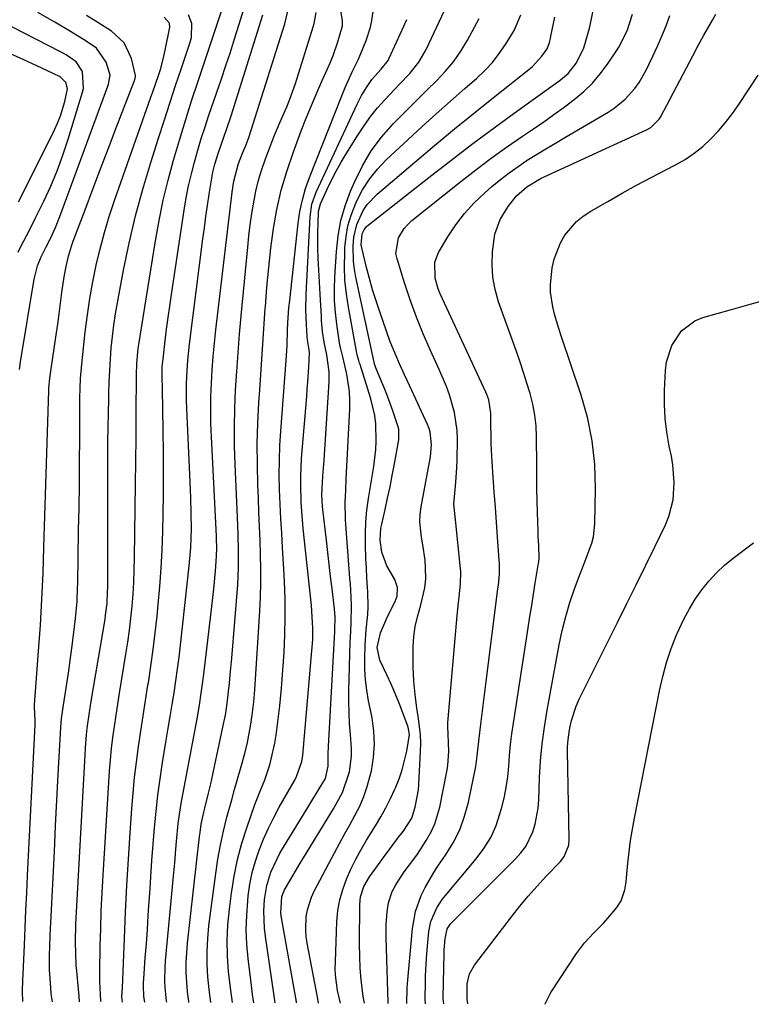
# Model space of a CAD drawing. Units: inches. Extents: x 1820370 to 1825614, y 420992 to 426293.
# Drawn here: x 1820469 to 1820664, y 421019 to 421281 of the extents above; entities that cross this region are included whole.
import ezdxf

# ---------------------------------------------------------------- set-up
doc = ezdxf.new("R2010")
doc.units = ezdxf.units.IN
doc.header["$MEASUREMENT"] = 0
doc.layers.add('7', color=7, linetype='Continuous')
doc.layers.add('8', color=7, linetype='Continuous')

msp = doc.modelspace()

# ---------------------------------------------------------------- linework, layer by layer
at = {"layer": '7', "color": 18}
for points in [[(1820519.7, 421019.34, 1992), (1820519.68, 421019.43, 1992), (1820519.24, 421022.8, 1992), (1820518.89, 421026.18, 1992), (1820518.71, 421029.57, 1992), (1820518.68, 421032.96, 1992), (1820518.86, 421036.35, 1992), (1820519.19, 421039.73, 1992), (1820520.99, 421053.72, 1992), (1820521.55, 421057.5, 1992), (1820522.22, 421061.26, 1992), (1820523.05, 421064.99, 1992), (1820523.98, 421068.7, 1992), (1820525.25, 421073.32, 1992), (1820526.02, 421076.08, 1992), (1820526.79, 421078.83, 1992), (1820527.57, 421081.58, 1992), (1820528.72, 421085.66, 1992), (1820529.42, 421088.54, 1992), (1820530.25, 421092.91, 1992), (1820530.68, 421095.84, 1992), (1820531.1, 421099.37, 1992), (1820531.36, 421102.61, 1992), (1820532.74, 421123.5, 1992), (1820532.92, 421127.27, 1992), (1820533.03, 421131.03, 1992), (1820533.03, 421134.79, 1992), (1820532.94, 421138.56, 1992), (1820532.8, 421142.33, 1992), (1820532.65, 421146.09, 1992), (1820532.5, 421149.86, 1992), (1820532.35, 421153.62, 1992), (1820532.21, 421157.07, 1992), (1820532.08, 421162.56, 1992), (1820532.06, 421168.05, 1992), (1820532.22, 421173.54, 1992), (1820532.5, 421179.02, 1992), (1820532.73, 421182.42, 1992), (1820533.09, 421187.85, 1992), (1820533.45, 421193.28, 1992), (1820533.81, 421198.71, 1992), (1820534.17, 421204.14, 1992), (1820534.2, 421204.56, 1992), (1820534.6, 421209.77, 1992), (1820535.09, 421214.97, 1992), (1820535.7, 421220.16, 1992), (1820536.39, 421225.34, 1992), (1820537.3, 421230.47, 1992), (1820538.44, 421235.55, 1992), (1820539.89, 421240.54, 1992), (1820541.57, 421245.48, 1992), (1820543.78, 421251.36, 1992), (1820545.09, 421254.74, 1992), (1820546.45, 421258.1, 1992), (1820547.87, 421261.44, 1992), (1820549.34, 421264.75, 1992), (1820550.75, 421267.87, 1992), (1820551.51, 421269.62, 1992), (1820552.23, 421271.4, 1992), (1820553.48, 421275.02, 1992), (1820554.71, 421279.35, 1992), (1820554.77, 421280.02, 1992), (1820554.75, 421280.35, 1992), (1820554.71, 421280.69, 1992), (1820553.03, 421291.06, 1992)], [(1820536.84, 421019.25, 1998), (1820536.43, 421021.72, 1998), (1820534.22, 421036.9, 1998), (1820533.97, 421039.16, 1998), (1820533.83, 421043.69, 1998), (1820534.01, 421046.77, 1998), (1820534.58, 421050.45, 1998), (1820535.69, 421054.01, 1998), (1820536.42, 421055.74, 1998), (1820538.08, 421059.09, 1998), (1820539.02, 421060.71, 1998), (1820545.48, 421071.27, 1998), (1820546.81, 421073.43, 1998), (1820549.28, 421077.35, 1998), (1820550.2, 421078.97, 1998), (1820550.93, 421082.29, 1998), (1820550.93, 421085.53, 1998), (1820551, 421087.45, 1998), (1820552.66, 421118.09, 1998), (1820552.68, 421118.54, 1998), (1820552.77, 421121.89, 1998), (1820552.59, 421124.16, 1998), (1820551.96, 421129.48, 1998), (1820551.58, 421132.71, 1998), (1820551.2, 421135.94, 1998), (1820550.82, 421139.16, 1998), (1820550.44, 421142.39, 1998), (1820549.47, 421150.56, 1998), (1820549.39, 421151.34, 1998), (1820549.21, 421154.5, 1998), (1820549.53, 421159.48, 1998), (1820549.87, 421163.67, 1998), (1820550.15, 421167.86, 1998), (1820551.17, 421184.56, 1998), (1820551.18, 421187.25, 1998), (1820550.55, 421191.75, 1998), (1820549.85, 421195.12, 1998), (1820549.44, 421197.94, 1998), (1820549.18, 421200.92, 1998), (1820549.12, 421201.91, 1998), (1820548.79, 421207.88, 1998), (1820548.52, 421212.69, 1998), (1820548.27, 421217.51, 1998), (1820548.17, 421220.17, 1998), (1820548.16, 421224.48, 1998), (1820548.23, 421226.64, 1998), (1820548.38, 421229.88, 1998), (1820548.87, 421231.91, 1998), (1820550.66, 421235.84, 1998), (1820551.82, 421238.26, 1998), (1820553.04, 421240.65, 1998), (1820554.36, 421242.99, 1998), (1820555.74, 421245.29, 1998), (1820559.02, 421250.52, 1998), (1820560.61, 421252.91, 1998), (1820562.29, 421255.23, 1998), (1820564.09, 421257.45, 1998), (1820565.99, 421259.6, 1998), (1820568.56, 421262.37, 1998), (1820569.91, 421263.8, 1998), (1820572.63, 421266.65, 1998), (1820575.09, 421269.67, 1998), (1820577.02, 421273.05, 1998), (1820584.71, 421289.5, 1998)], [(1820490.45, 421019.5, 1982), (1820490.41, 421019.78, 1982), (1820490.29, 421021.41, 1982), (1820490.14, 421024.91, 1982), (1820490.13, 421026.2, 1982), (1820490.14, 421027.48, 1982), (1820490.26, 421034.35, 1982), (1820490.37, 421039.07, 1982), (1820490.52, 421043.79, 1982), (1820490.73, 421048.51, 1982), (1820490.99, 421053.22, 1982), (1820492.5, 421078.03, 1982), (1820492.71, 421081.01, 1982), (1820492.96, 421083.98, 1982), (1820493.27, 421086.94, 1982), (1820493.63, 421089.9, 1982), (1820494.03, 421092.86, 1982), (1820494.45, 421095.81, 1982), (1820494.9, 421098.76, 1982), (1820495.37, 421101.71, 1982), (1820497.08, 421112.04, 1982), (1820497.57, 421115.22, 1982), (1820498.02, 421118.42, 1982), (1820498.39, 421121.61, 1982), (1820498.71, 421124.82, 1982), (1820498.96, 421128.03, 1982), (1820499.17, 421131.25, 1982), (1820499.3, 421134.46, 1982), (1820499.38, 421137.69, 1982), (1820499.56, 421150.96, 1982), (1820499.65, 421157.2, 1982), (1820499.72, 421163.44, 1982), (1820499.78, 421169.69, 1982), (1820499.83, 421175.93, 1982), (1820499.91, 421186.38, 1982), (1820499.99, 421189.42, 1982), (1820500.23, 421192.45, 1982), (1820500.35, 421193.46, 1982), (1820500.5, 421194.46, 1982), (1820504.94, 421222.06, 1982), (1820505.92, 421227.49, 1982), (1820507.02, 421232.89, 1982), (1820508.32, 421238.24, 1982), (1820509.74, 421243.56, 1982), (1820511.3, 421248.86, 1982), (1820512.91, 421254.13, 1982), (1820514.58, 421259.39, 1982), (1820516.29, 421264.63, 1982), (1820523.03, 421284.79, 1982)], [(1820496.19, 421019.47, 1984), (1820496.03, 421020.85, 1984), (1820496.16, 421023.24, 1984), (1820496.66, 421036.43, 1984), (1820496.96, 421043.46, 1984), (1820497.31, 421050.49, 1984), (1820497.73, 421057.51, 1984), (1820498.19, 421064.53, 1984), (1820498.64, 421070.95, 1984), (1820498.98, 421075.09, 1984), (1820499.38, 421079.21, 1984), (1820499.87, 421083.33, 1984), (1820500.42, 421087.45, 1984), (1820501.03, 421091.55, 1984), (1820501.65, 421095.65, 1984), (1820502.29, 421099.75, 1984), (1820502.95, 421103.85, 1984), (1820503.05, 421104.47, 1984), (1820503.73, 421108.89, 1984), (1820504.35, 421113.3, 1984), (1820504.89, 421117.74, 1984), (1820505.37, 421122.17, 1984), (1820505.67, 421125.27, 1984), (1820506.09, 421130.12, 1984), (1820506.45, 421134.97, 1984), (1820506.71, 421139.82, 1984), (1820506.9, 421144.69, 1984), (1820507.01, 421149.55, 1984), (1820507.08, 421154.42, 1984), (1820507.09, 421159.28, 1984), (1820507.06, 421164.15, 1984), (1820506.95, 421173.39, 1984), (1820506.92, 421175.57, 1984), (1820506.88, 421177.75, 1984), (1820506.78, 421182.11, 1984), (1820506.69, 421186.47, 1984), (1820506.76, 421188.59, 1984), (1820506.88, 421190.01, 1984), (1820506.96, 421190.71, 1984), (1820507.53, 421195.48, 1984), (1820507.92, 421198.56, 1984), (1820508.32, 421201.65, 1984), (1820508.75, 421204.73, 1984), (1820509.21, 421207.8, 1984), (1820512.6, 421230.27, 1984), (1820513.14, 421233.5, 1984), (1820513.77, 421236.71, 1984), (1820514.5, 421239.9, 1984), (1820515.31, 421243.07, 1984), (1820516.21, 421246.22, 1984), (1820517.15, 421249.35, 1984), (1820518.15, 421252.47, 1984), (1820519.19, 421255.58, 1984), (1820522.51, 421265.22, 1984), (1820523.71, 421268.77, 1984), (1820524.89, 421272.33, 1984), (1820526.03, 421275.9, 1984), (1820527.13, 421279.48, 1984), (1820528.96, 421285.48, 1984)], [(1820525.46, 421019.31, 1994), (1820524.98, 421022.67, 1994), (1820524.43, 421027.55, 1994), (1820524.15, 421031.72, 1994), (1820524.06, 421035.88, 1994), (1820524.25, 421040.05, 1994), (1820524.63, 421044.21, 1994), (1820525.16, 421048.46, 1994), (1820525.87, 421052.96, 1994), (1820526.77, 421057.41, 1994), (1820527.96, 421061.8, 1994), (1820529.34, 421066.13, 1994), (1820531.43, 421072.08, 1994), (1820532.97, 421076.03, 1994), (1820534.07, 421078.63, 1994), (1820535.4, 421082.64, 1994), (1820535.79, 421084.13, 1994), (1820536.75, 421088.37, 1994), (1820537.1, 421090.52, 1994), (1820537.39, 421092.68, 1994), (1820538.03, 421098.32, 1994), (1820538.5, 421103.04, 1994), (1820538.9, 421107.77, 1994), (1820539.19, 421112.51, 1994), (1820539.4, 421117.25, 1994), (1820539.48, 421121.99, 1994), (1820539.47, 421126.74, 1994), (1820539.32, 421131.48, 1994), (1820539.07, 421136.21, 1994), (1820538.79, 421140.36, 1994), (1820538.55, 421144.25, 1994), (1820538.33, 421148.13, 1994), (1820538.15, 421152.02, 1994), (1820537.99, 421155.91, 1994), (1820537.92, 421159.8, 1994), (1820537.93, 421163.69, 1994), (1820538.07, 421167.57, 1994), (1820538.3, 421171.46, 1994), (1820539.72, 421190.27, 1994), (1820539.97, 421194.26, 1994), (1820540.13, 421198.25, 1994), (1820540.21, 421200.25, 1994), (1820540.49, 421204.23, 1994), (1820540.68, 421206.22, 1994), (1820542.95, 421226.83, 1994), (1820543.42, 421229.93, 1994), (1820544.05, 421233, 1994), (1820544.93, 421236, 1994), (1820545.97, 421238.97, 1994), (1820554.57, 421260.7, 1994), (1820555.46, 421262.89, 1994), (1820557.39, 421267.22, 1994), (1820558.88, 421270.27, 1994), (1820559.66, 421271.96, 1994), (1820561.05, 421275.39, 1994), (1820562.16, 421278.93, 1994), (1820562.58, 421280.73, 1994), (1820563.13, 421284.39, 1994)], [(1820560.56, 421019.13, 2006), (1820560.22, 421020.94, 2006), (1820559.7, 421025.35, 2006), (1820559.48, 421028.51, 2006), (1820559.35, 421031.67, 2006), (1820559.31, 421034.84, 2006), (1820559.36, 421045.48, 2006), (1820559.55, 421047.44, 2006), (1820560.46, 421050.25, 2006), (1820561.94, 421052.81, 2006), (1820564.78, 421056.73, 2006), (1820565.65, 421057.92, 2006), (1820567.41, 421060.3, 2006), (1820569.68, 421063.33, 2006), (1820570.9, 421064.88, 2006), (1820573.17, 421068.43, 2006), (1820574.09, 421071.38, 2006), (1820574.95, 421075.93, 2006), (1820575.08, 421077.47, 2006), (1820575.52, 421086.12, 2006), (1820575.56, 421088.34, 2006), (1820575.51, 421090.56, 2006), (1820575.02, 421094.96, 2006), (1820574.56, 421097.72, 2006), (1820574.07, 421101.3, 2006), (1820573.72, 421104.89, 2006), (1820573.56, 421108.5, 2006), (1820573.54, 421112.11, 2006), (1820573.58, 421114.08, 2006), (1820573.76, 421116.76, 2006), (1820574.1, 421119.4, 2006), (1820574.68, 421122.01, 2006), (1820575.63, 421125.2, 2006), (1820576.71, 421129.75, 2006), (1820576.9, 421132.08, 2006), (1820576.88, 421135.04, 2006), (1820576.72, 421137.1, 2006), (1820576.17, 421141.18, 2006), (1820575.78, 421143.21, 2006), (1820575.31, 421147.25, 2006), (1820575.4, 421149.28, 2006), (1820575.65, 421151.31, 2006), (1820578.14, 421164.6, 2006), (1820578.45, 421167.88, 2006), (1820578.13, 421171.14, 2006), (1820577.81, 421172.18, 2006), (1820577.4, 421173.19, 2006), (1820572.67, 421183.41, 2006), (1820571.28, 421186.4, 2006), (1820569.88, 421189.39, 2006), (1820567.95, 421193.94, 2006), (1820567.38, 421195.49, 2006), (1820564.67, 421203.2, 2006), (1820563.69, 421206.13, 2006), (1820562.76, 421209.07, 2006), (1820561.92, 421212.05, 2006), (1820561.13, 421215.03, 2006), (1820559.94, 421219.84, 2006), (1820559.72, 421221.05, 2006), (1820559.96, 421223.97, 2006), (1820560.48, 421225.03, 2006), (1820561.17, 421225.89, 2006), (1820561.59, 421226.27, 2006), (1820577.7, 421238.92, 2006), (1820583.57, 421243.47, 2006), (1820589.49, 421247.97, 2006), (1820595.46, 421252.4, 2006), (1820601.47, 421256.78, 2006), (1820612.09, 421264.42, 2006), (1820612.81, 421264.95, 2006), (1820614.86, 421266.66, 2006), (1820617.02, 421269.43, 2006), (1820618.97, 421273.48, 2006), (1820619.48, 421274.95, 2006), (1820620.5, 421278.74, 2006), (1820620.96, 421280.75, 2006), (1820621.74, 421284.81, 2006)], [(1820468.7, 421187.87, 1974), (1820469.02, 421189.85, 1974), (1820472.68, 421211.93, 1974), (1820473.56, 421215.43, 1974), (1820474.51, 421217.8, 1974), (1820475.87, 421220.45, 1974), (1820476.95, 421222.68, 1974), (1820478.28, 421225.61, 1974), (1820479.46, 421228.61, 1974), (1820492.25, 421263.23, 1974), (1820492.44, 421263.81, 1974), (1820492.88, 421266.17, 1974), (1820491.83, 421269.69, 1974), (1820489.21, 421273.35, 1974), (1820486.52, 421275.24, 1974), (1820482.36, 421277.84, 1974), (1820478.14, 421280.32, 1974), (1820473.65, 421282.86, 1974)], [(1820469.61, 421019.61, 1976), (1820469.56, 421022.27, 1976), (1820469.62, 421025.28, 1976), (1820469.69, 421026.95, 1976), (1820470.03, 421034.58, 1976), (1820470.24, 421039.24, 1976), (1820470.46, 421043.89, 1976), (1820470.68, 421048.55, 1976), (1820470.91, 421053.2, 1976), (1820472.9, 421093.23, 1976), (1820472.89, 421094.47, 1976), (1820472.74, 421097.99, 1976), (1820472.77, 421098.57, 1976), (1820473.84, 421112.88, 1976), (1820474.09, 421116.34, 1976), (1820474.32, 421119.8, 1976), (1820474.52, 421123.26, 1976), (1820474.71, 421126.72, 1976), (1820474.87, 421130.19, 1976), (1820475.02, 421133.65, 1976), (1820475.15, 421137.11, 1976), (1820475.26, 421140.58, 1976), (1820476.55, 421182.28, 1976), (1820476.58, 421182.92, 1976), (1820476.79, 421185.49, 1976), (1820476.96, 421186.77, 1976), (1820477.05, 421187.41, 1976), (1820478.49, 421197.08, 1976), (1820478.9, 421199.89, 1976), (1820479.3, 421202.69, 1976), (1820479.68, 421205.5, 1976), (1820480.05, 421208.32, 1976), (1820480.62, 421212.55, 1976), (1820481.12, 421215.3, 1976), (1820481.78, 421218.02, 1976), (1820482.6, 421220.7, 1976), (1820483.07, 421222.01, 1976), (1820486.2, 421230.34, 1976), (1820488.26, 421235.81, 1976), (1820490.33, 421241.27, 1976), (1820492.42, 421246.73, 1976), (1820494.51, 421252.19, 1976), (1820499.34, 421264.76, 1976), (1820499.41, 421264.95, 1976), (1820499.63, 421265.7, 1976), (1820499.64, 421266.08, 1976), (1820498.53, 421270.62, 1976), (1820496.6, 421274.8, 1976), (1820493.24, 421277.94, 1976), (1820489.62, 421280.21, 1976), (1820486.61, 421282.08, 1976)], [(1820477.55, 421019.57, 1978), (1820477.19, 421021.66, 1978), (1820477.04, 421023.31, 1978), (1820476.73, 421028.09, 1978), (1820476.7, 421032.04, 1978), (1820476.79, 421034.13, 1978), (1820476.94, 421037.35, 1978), (1820477.09, 421040.57, 1978), (1820477.68, 421052.65, 1978), (1820478.02, 421059.5, 1978), (1820478.36, 421066.35, 1978), (1820478.71, 421073.2, 1978), (1820479.07, 421080.05, 1978), (1820479.73, 421092.55, 1978), (1820479.93, 421094.95, 1978), (1820480.16, 421096.73, 1978), (1820480.25, 421097.33, 1978), (1820481.26, 421103.61, 1978), (1820481.77, 421106.97, 1978), (1820482.26, 421110.34, 1978), (1820482.71, 421113.71, 1978), (1820483.12, 421117.09, 1978), (1820483.65, 421121.53, 1978), (1820484.05, 421126.18, 1978), (1820484.2, 421129.68, 1978), (1820484.23, 421130.84, 1978), (1820484.49, 421145.01, 1978), (1820484.59, 421151.1, 1978), (1820484.68, 421157.18, 1978), (1820484.73, 421163.27, 1978), (1820484.77, 421169.36, 1978), (1820484.81, 421178.95, 1978), (1820484.82, 421180.25, 1978), (1820484.89, 421182.84, 1978), (1820485.02, 421185.42, 1978), (1820485.34, 421189.3, 1978), (1820486.25, 421197.9, 1978), (1820486.8, 421202.35, 1978), (1820487.45, 421206.78, 1978), (1820488.24, 421211.19, 1978), (1820489.14, 421215.59, 1978), (1820490.18, 421219.95, 1978), (1820491.33, 421224.27, 1978), (1820492.64, 421228.56, 1978), (1820494.05, 421232.81, 1978), (1820503.74, 421260.33, 1978), (1820504.24, 421261.77, 1978), (1820505.74, 421266.1, 1978), (1820506.34, 421267.98, 1978), (1820507.21, 421271.21, 1978), (1820507.56, 421272.85, 1978), (1820508.76, 421278.95, 1978), (1820508.69, 421280.07, 1978), (1820507.3, 421281.59, 1978)], [(1820502.09, 421019.44, 1986), (1820501.87, 421020.91, 1986), (1820501.74, 421023.75, 1986), (1820501.76, 421024.69, 1986), (1820501.81, 421025.64, 1986), (1820502.24, 421031.25, 1986), (1820502.52, 421035.01, 1986), (1820502.79, 421038.77, 1986), (1820503.04, 421042.52, 1986), (1820503.27, 421046.28, 1986), (1820503.4, 421048.39, 1986), (1820503.68, 421052.77, 1986), (1820503.99, 421057.14, 1986), (1820504.32, 421061.51, 1986), (1820504.67, 421065.87, 1986), (1820505.1, 421070.23, 1986), (1820505.59, 421074.58, 1986), (1820506.18, 421078.92, 1986), (1820506.84, 421083.25, 1986), (1820507.82, 421089.19, 1986), (1820508.34, 421092.34, 1986), (1820508.85, 421095.5, 1986), (1820509.37, 421098.66, 1986), (1820509.88, 421101.81, 1986), (1820510.37, 421104.97, 1986), (1820510.82, 421108.14, 1986), (1820511.23, 421111.31, 1986), (1820511.61, 421114.49, 1986), (1820513.95, 421135.6, 1986), (1820514.37, 421140.49, 1986), (1820514.55, 421145.4, 1986), (1820514.48, 421149.56, 1986), (1820514.34, 421153.72, 1986), (1820514.25, 421155.8, 1986), (1820514.17, 421157.88, 1986), (1820513.3, 421177.45, 1986), (1820513.24, 421179.6, 1986), (1820513.24, 421183.88, 1986), (1820513.3, 421186.02, 1986), (1820513.58, 421190.3, 1986), (1820514.03, 421194.56, 1986), (1820517.59, 421222.59, 1986), (1820517.98, 421225.57, 1986), (1820518.39, 421228.54, 1986), (1820518.82, 421231.51, 1986), (1820519.27, 421234.47, 1986), (1820519.87, 421238.27, 1986), (1820520.26, 421240.39, 1986), (1820520.77, 421242.48, 1986), (1820521.72, 421245.57, 1986), (1820523.27, 421249.95, 1986), (1820523.89, 421251.76, 1986), (1820525.08, 421255.39, 1986), (1820533.57, 421282.21, 1986)], [(1820507.97, 421019.41, 1988), (1820507.91, 421019.79, 1988), (1820507.54, 421023.32, 1988), (1820507.47, 421025.1, 1988), (1820507.53, 421028.65, 1988), (1820507.65, 421030.42, 1988), (1820509.75, 421052.94, 1988), (1820509.91, 421054.74, 1988), (1820510.07, 421056.55, 1988), (1820510.38, 421060.17, 1988), (1820510.54, 421062.19, 1988), (1820511, 421066.98, 1988), (1820511.66, 421071.75, 1988), (1820511.94, 421073.33, 1988), (1820515.41, 421091.56, 1988), (1820515.76, 421093.45, 1988), (1820516.11, 421095.34, 1988), (1820516.75, 421099.13, 1988), (1820517.05, 421101.03, 1988), (1820517.59, 421104.83, 1988), (1820517.83, 421106.74, 1988), (1820519.96, 421124.74, 1988), (1820520.23, 421127.1, 1988), (1820520.48, 421129.46, 1988), (1820520.9, 421134.2, 1988), (1820521.21, 421138.19, 1988), (1820521.25, 421140.44, 1988), (1820521.19, 421142.69, 1988), (1820521.15, 421143.44, 1988), (1820519.84, 421169.94, 1988), (1820519.72, 421173.5, 1988), (1820519.66, 421177.06, 1988), (1820519.71, 421180.62, 1988), (1820519.83, 421184.18, 1988), (1820520.04, 421187.74, 1988), (1820520.3, 421191.29, 1988), (1820520.64, 421194.84, 1988), (1820521.02, 421198.38, 1988), (1820525.4, 421235.05, 1988), (1820525.83, 421237.97, 1988), (1820527.08, 421242.71, 1988), (1820528.13, 421245.42, 1988), (1820529.02, 421247.47, 1988), (1820529.79, 421249.56, 1988), (1820539.36, 421279.83, 1988), (1820540.16, 421283.19, 1988)], [(1820548.37, 421019.19, 2002), (1820548.28, 421019.61, 2002), (1820548.14, 421020.33, 2002), (1820545.36, 421035.16, 2002), (1820545.11, 421036.93, 2002), (1820544.97, 421038.69, 2002), (1820545.11, 421042.25, 2002), (1820545.41, 421044, 2002), (1820546.45, 421047.36, 2002), (1820547.2, 421048.98, 2002), (1820552.62, 421059.18, 2002), (1820553.96, 421061.67, 2002), (1820555.31, 421064.15, 2002), (1820556.68, 421066.62, 2002), (1820558.07, 421069.09, 2002), (1820559.34, 421071.6, 2002), (1820560.46, 421074.16, 2002), (1820561.35, 421076.82, 2002), (1820562.43, 421081.04, 2002), (1820562.99, 421084.56, 2002), (1820563.25, 421088.08, 2002), (1820563.07, 421091.6, 2002), (1820562.6, 421095.13, 2002), (1820561.69, 421099.67, 2002), (1820561.22, 421102.46, 2002), (1820560.88, 421105.25, 2002), (1820560.72, 421108.06, 2002), (1820560.68, 421110.89, 2002), (1820560.78, 421114.5, 2002), (1820561.07, 421118.58, 2002), (1820561.49, 421122.64, 2002), (1820561.6, 421124.67, 2002), (1820561.51, 421128.75, 2002), (1820561.43, 421129.8, 2002), (1820561.26, 421132.36, 2002), (1820561.11, 421134.93, 2002), (1820560.99, 421137.5, 2002), (1820560.85, 421141.14, 2002), (1820560.83, 421144.23, 2002), (1820560.94, 421147.32, 2002), (1820561.24, 421150.4, 2002), (1820561.67, 421153.47, 2002), (1820563.11, 421161.99, 2002), (1820563.66, 421166.53, 2002), (1820563.75, 421168.81, 2002), (1820563.59, 421173.37, 2002), (1820563.31, 421175.63, 2002), (1820562.25, 421180.06, 2002), (1820559.41, 421189.14, 2002), (1820559.29, 421189.52, 2002), (1820559.06, 421190.27, 2002), (1820558.74, 421191.4, 2002), (1820558.65, 421191.79, 2002), (1820558.57, 421192.17, 2002), (1820556.32, 421204.39, 2002), (1820555.78, 421208, 2002), (1820555.4, 421211.63, 2002), (1820555.28, 421215.27, 2002), (1820555.33, 421218.93, 2002), (1820555.39, 421220.33, 2002), (1820555.69, 421223.25, 2002), (1820556.2, 421226.12, 2002), (1820557.03, 421228.92, 2002), (1820558.49, 421232.6, 2002), (1820560.07, 421235.65, 2002), (1820561.89, 421238.53, 2002), (1820564.03, 421241.18, 2002), (1820566.4, 421243.66, 2002), (1820572.2, 421249.04, 2002), (1820575.94, 421252.48, 2002), (1820579.71, 421255.89, 2002), (1820583.5, 421259.28, 2002), (1820587.31, 421262.64, 2002), (1820590.49, 421265.41, 2002), (1820592.63, 421267.45, 2002), (1820594.65, 421269.6, 2002), (1820596.47, 421271.91, 2002), (1820598.16, 421274.34, 2002), (1820600.49, 421278.12, 2002), (1820602.24, 421282.22, 2002)], [(1820554.18, 421019.16, 2004), (1820554.1, 421019.5, 2004), (1820553.44, 421022.58, 2004), (1820552.9, 421026.6, 2004), (1820552.83, 421028.39, 2004), (1820552.84, 421030.19, 2004), (1820553.26, 421040.9, 2004), (1820553.54, 421043.8, 2004), (1820554.02, 421046.65, 2004), (1820554.8, 421049.43, 2004), (1820555.79, 421052.17, 2004), (1820556.99, 421054.84, 2004), (1820558.27, 421057.47, 2004), (1820559.68, 421060.04, 2004), (1820561.17, 421062.56, 2004), (1820563.56, 421066.42, 2004), (1820564.96, 421068.8, 2004), (1820566.3, 421071.21, 2004), (1820567.53, 421073.67, 2004), (1820568.7, 421076.17, 2004), (1820568.85, 421076.51, 2004), (1820569.8, 421078.89, 2004), (1820570.63, 421081.31, 2004), (1820571.29, 421083.78, 2004), (1820571.83, 421086.29, 2004), (1820572.56, 421090.7, 2004), (1820572.27, 421092.62, 2004), (1820570.82, 421096.49, 2004), (1820569.83, 421099.05, 2004), (1820568.8, 421101.58, 2004), (1820567.7, 421104.09, 2004), (1820566.56, 421106.58, 2004), (1820564.69, 421110.51, 2004), (1820563.99, 421113.83, 2004), (1820564.87, 421117.78, 2004), (1820566.24, 421121.03, 2004), (1820566.75, 421122.09, 2004), (1820568.75, 421126.1, 2004), (1820569.27, 421127.53, 2004), (1820569.39, 421129.81, 2004), (1820568.65, 421131.93, 2004), (1820566.58, 421135.55, 2004), (1820565.21, 421139.26, 2004), (1820564.76, 421142.42, 2004), (1820564.98, 421145.62, 2004), (1820565.18, 421146.67, 2004), (1820566.08, 421150.6, 2004), (1820566.76, 421153.62, 2004), (1820567.4, 421156.64, 2004), (1820568, 421159.67, 2004), (1820568.58, 421162.71, 2004), (1820569.75, 421169.1, 2004), (1820569.71, 421171.94, 2004), (1820569.47, 421172.87, 2004), (1820568.14, 421176.82, 2004), (1820566.71, 421180.78, 2004), (1820565.94, 421182.74, 2004), (1820565.13, 421184.69, 2004), (1820563.59, 421188.32, 2004), (1820563.4, 421188.83, 2004), (1820563.29, 421189.22, 2004), (1820563.26, 421189.35, 2004), (1820558.3, 421212.46, 2004), (1820557.94, 421214.51, 2004), (1820557.68, 421216.56, 2004), (1820557.55, 421220.71, 2004), (1820557.73, 421223.11, 2004), (1820558.52, 421226.44, 2004), (1820560.27, 421230.14, 2004), (1820561.33, 421231.74, 2004), (1820563.98, 421234.54, 2004), (1820573.96, 421243.03, 2004), (1820579.27, 421247.49, 2004), (1820584.61, 421251.92, 2004), (1820590, 421256.29, 2004), (1820595.42, 421260.62, 2004), (1820604.38, 421267.69, 2004), (1820605.31, 421268.49, 2004), (1820607.81, 421271.2, 2004), (1820609.21, 421273.22, 2004), (1820609.82, 421274.86, 2004), (1820610.11, 421275.99, 2004), (1820610.24, 421276.57, 2004), (1820611.24, 421281.62, 2004)], [(1820566.88, 421019.09, 2008), (1820566.87, 421019.35, 2008), (1820566.39, 421036.63, 2008), (1820566.38, 421038.36, 2008), (1820566.41, 421040.08, 2008), (1820566.67, 421043.52, 2008), (1820566.98, 421045.84, 2008), (1820568.01, 421048.94, 2008), (1820568.91, 421050.69, 2008), (1820571.19, 421054.17, 2008), (1820573.43, 421057.11, 2008), (1820574.69, 421058.87, 2008), (1820577.06, 421062.48, 2008), (1820578.36, 421064.82, 2008), (1820579.32, 421066.92, 2008), (1820580.62, 421071.35, 2008), (1820582.62, 421081.3, 2008), (1820582.83, 421082.52, 2008), (1820583.05, 421086.2, 2008), (1820582.84, 421090.74, 2008), (1820582.77, 421092.8, 2008), (1820582.8, 421093.83, 2008), (1820582.87, 421094.86, 2008), (1820585.26, 421122.34, 2008), (1820585.59, 421125.69, 2008), (1820585.79, 421127.36, 2008), (1820586.18, 421130.69, 2008), (1820586.23, 421134.03, 2008), (1820586.11, 421135.7, 2008), (1820584.88, 421147.07, 2008), (1820584.79, 421147.9, 2008), (1820584.35, 421152.01, 2008), (1820584.72, 421155.91, 2008), (1820584.93, 421157.86, 2008), (1820585.2, 421161.77, 2008), (1820585.26, 421163.73, 2008), (1820585.34, 421169.22, 2008), (1820585.27, 421171.64, 2008), (1820584.59, 421176.41, 2008), (1820583.22, 421181.07, 2008), (1820582.4, 421183.36, 2008), (1820580.51, 421187.84, 2008), (1820578.18, 421192.92, 2008), (1820576.24, 421197.34, 2008), (1820574.42, 421201.81, 2008), (1820572.78, 421206.35, 2008), (1820571.25, 421210.93, 2008), (1820569.26, 421217.31, 2008), (1820568.98, 421218.73, 2008), (1820569.62, 421222.89, 2008), (1820571.14, 421225.4, 2008), (1820572.12, 421226.48, 2008), (1820573.21, 421227.48, 2008), (1820586.22, 421237.87, 2008), (1820590.24, 421241, 2008), (1820594.31, 421244.07, 2008), (1820598.45, 421247.03, 2008), (1820602.65, 421249.93, 2008), (1820605.59, 421251.92, 2008), (1820608.33, 421253.8, 2008), (1820611.05, 421255.71, 2008), (1820613.73, 421257.67, 2008), (1820616.47, 421259.71, 2008), (1820618.96, 421261.81, 2008), (1820621.29, 421264.05, 2008), (1820623.39, 421266.51, 2008), (1820625.34, 421269.12, 2008), (1820627.69, 421272.62, 2008), (1820628.31, 421273.6, 2008), (1820630.5, 421277.99, 2008), (1820631.93, 421282.45, 2008)], [(1820576.81, 421019.04, 2012), (1820576.78, 421020.2, 2012), (1820576.78, 421020.79, 2012), (1820576.82, 421024.19, 2012), (1820576.87, 421026.49, 2012), (1820577.1, 421031.07, 2012), (1820577.29, 421033.36, 2012), (1820577.74, 421038.26, 2012), (1820578.23, 421040.89, 2012), (1820579.84, 421044.56, 2012), (1820581.31, 421046.81, 2012), (1820582.14, 421047.87, 2012), (1820590.34, 421057.55, 2012), (1820592.41, 421060.34, 2012), (1820594.21, 421063.28, 2012), (1820595.62, 421066.43, 2012), (1820597.11, 421070.96, 2012), (1820597.79, 421073.75, 2012), (1820598.35, 421076.56, 2012), (1820598.74, 421079.4, 2012), (1820599, 421082.27, 2012), (1820599.22, 421085.14, 2012), (1820599.49, 421088.01, 2012), (1820599.83, 421090.87, 2012), (1820600.24, 421093.72, 2012), (1820604.18, 421119.07, 2012), (1820604.64, 421122.06, 2012), (1820605.12, 421125.04, 2012), (1820605.6, 421128.03, 2012), (1820606.08, 421131.01, 2012), (1820606.96, 421136.33, 2012), (1820607.01, 421136.65, 2012), (1820607.1, 421137.62, 2012), (1820607.01, 421140.88, 2012), (1820606.88, 421143.49, 2012), (1820606.84, 421144.79, 2012), (1820606.68, 421149.78, 2012), (1820606.6, 421152.93, 2012), (1820606.53, 421156.08, 2012), (1820606.49, 421159.23, 2012), (1820606.46, 421162.38, 2012), (1820606.43, 421169.9, 2012), (1820606.29, 421172.83, 2012), (1820605.98, 421175.72, 2012), (1820605.43, 421178.58, 2012), (1820604.72, 421181.42, 2012), (1820603.86, 421184.23, 2012), (1820602.96, 421187.03, 2012), (1820602.02, 421189.81, 2012), (1820601.06, 421192.59, 2012), (1820596.32, 421205.83, 2012), (1820595.39, 421209.11, 2012), (1820594.76, 421212.42, 2012), (1820594.57, 421215.79, 2012), (1820594.69, 421219.19, 2012), (1820595.32, 421223.84, 2012), (1820596.74, 421227.8, 2012), (1820598.84, 421231.26, 2012), (1820601.1, 421234.06, 2012), (1820603.8, 421236.46, 2012), (1820607.63, 421238.73, 2012), (1820608.44, 421239.12, 2012), (1820635.69, 421251.63, 2012), (1820636.81, 421252.25, 2012), (1820639.06, 421254.47, 2012), (1820639.39, 421255.02, 2012), (1820648, 421271.36, 2012), (1820649.47, 421274.09, 2012), (1820650.99, 421276.79, 2012), (1820653.25, 421280.85, 2012), (1820654.12, 421282.45, 2012)], [(1820468.37, 421219.05, 1972), (1820469.31, 421220.91, 1972), (1820471.24, 421224.61, 1972), (1820473.1, 421228.35, 1972), (1820475.19, 421232.61, 1972), (1820477.05, 421236.65, 1972), (1820478.78, 421240.75, 1972), (1820480.31, 421244.92, 1972), (1820481.72, 421249.15, 1972), (1820485.54, 421261.64, 1972), (1820485.77, 421262.65, 1972), (1820485.48, 421267.15, 1972), (1820483.84, 421269.75, 1972), (1820481.14, 421271.62, 1972), (1820479.69, 421272.41, 1972), (1820463.35, 421280.72, 1972)], [(1820531.15, 421019.28, 1996), (1820530.81, 421021.47, 1996), (1820530.48, 421023.92, 1996), (1820529.61, 421031.07, 1996), (1820529.28, 421034.9, 1996), (1820529.12, 421038.72, 1996), (1820529.23, 421042.54, 1996), (1820529.5, 421046.37, 1996), (1820529.64, 421047.74, 1996), (1820530.09, 421050.85, 1996), (1820530.7, 421053.92, 1996), (1820531.55, 421056.94, 1996), (1820532.55, 421059.93, 1996), (1820533.74, 421062.85, 1996), (1820535.01, 421065.73, 1996), (1820536.42, 421068.55, 1996), (1820537.91, 421071.33, 1996), (1820542.1, 421078.74, 1996), (1820542.5, 421079.49, 1996), (1820543.9, 421083.47, 1996), (1820544.15, 421085.15, 1996), (1820546.61, 421112.97, 1996), (1820546.8, 421115.99, 1996), (1820546.84, 421119.02, 1996), (1820546.62, 421123.55, 1996), (1820546.48, 421125.05, 1996), (1820544.3, 421145.51, 1996), (1820544.08, 421147.83, 1996), (1820543.76, 421152.47, 1996), (1820543.61, 421157.13, 1996), (1820543.62, 421159.46, 1996), (1820543.86, 421164.11, 1996), (1820545.21, 421180.64, 1996), (1820545.36, 421182.58, 1996), (1820545.5, 421184.53, 1996), (1820545.75, 421188.43, 1996), (1820545.92, 421192.33, 1996), (1820545.77, 421193.62, 1996), (1820545.45, 421195.77, 1996), (1820545.37, 421196.64, 1996), (1820545.17, 421199.78, 1996), (1820545.02, 421203.8, 1996), (1820545.1, 421207.82, 1996), (1820546.09, 421228.48, 1996), (1820546.58, 421231.85, 1996), (1820547.71, 421235.06, 1996), (1820558.65, 421258.49, 1996), (1820559.81, 421260.75, 1996), (1820561.13, 421262.92, 1996), (1820562.58, 421265, 1996), (1820565.02, 421267.74, 1996), (1820566.92, 421270.13, 1996), (1820567.2, 421270.68, 1996), (1820571.1, 421279.26, 1996), (1820571.86, 421280.99, 1996)], [(1820581.76, 421019.01, 2014), (1820581.53, 421020.42, 2014), (1820581.53, 421020.74, 2014), (1820581.81, 421032.41, 2014), (1820581.84, 421033.38, 2014), (1820582.04, 421036.3, 2014), (1820582.62, 421038.99, 2014), (1820583.32, 421040.03, 2014), (1820583.61, 421040.34, 2014), (1820600.84, 421057.55, 2014), (1820602.26, 421059.17, 2014), (1820603.52, 421060.9, 2014), (1820605.39, 421064.77, 2014), (1820606.01, 421066.85, 2014), (1820606.82, 421071.1, 2014), (1820607, 421073.27, 2014), (1820607.23, 421079.17, 2014), (1820607.5, 421083.68, 2014), (1820607.9, 421088.18, 2014), (1820608.5, 421092.66, 2014), (1820609.22, 421097.12, 2014), (1820612.44, 421114.56, 2014), (1820613.24, 421118.34, 2014), (1820614.17, 421122.09, 2014), (1820615.3, 421125.78, 2014), (1820616.55, 421129.44, 2014), (1820618.03, 421133.41, 2014), (1820619.28, 421136.69, 2014), (1820619.92, 421138.32, 2014), (1820621.14, 421141.6, 2014), (1820621.58, 421143.27, 2014), (1820621.96, 421146.72, 2014), (1820622.11, 421156.12, 2014), (1820621.89, 421162.53, 2014), (1820621.23, 421168.88, 2014), (1820619.94, 421175.12, 2014), (1820618.21, 421181.29, 2014), (1820612.99, 421196.84, 2014), (1820612.37, 421198.75, 2014), (1820611.23, 421202.59, 2014), (1820610.71, 421204.53, 2014), (1820610.09, 421208.43, 2014), (1820610.09, 421210.4, 2014), (1820610.58, 421214.89, 2014), (1820611.07, 421217.22, 2014), (1820612.75, 421221.59, 2014), (1820613.95, 421223.63, 2014), (1820617.04, 421227.21, 2014), (1820618.87, 421228.68, 2014), (1820620.85, 421230, 2014), (1820625.37, 421232.59, 2014), (1820629.21, 421234.75, 2014), (1820633.07, 421236.87, 2014), (1820636.96, 421238.95, 2014), (1820640.86, 421240.98, 2014), (1820643.44, 421242.3, 2014), (1820645.99, 421243.77, 2014), (1820648.42, 421245.39, 2014), (1820650.69, 421247.23, 2014), (1820652.85, 421249.23, 2014), (1820654.85, 421251.39, 2014), (1820656.77, 421253.63, 2014), (1820658.57, 421255.97, 2014), (1820660.27, 421258.37, 2014), (1820665.46, 421266.15, 2014)], [(1820588.16, 421018.98, 2016), (1820587.96, 421020.21, 2016), (1820587.9, 421024.28, 2016), (1820588.53, 421026.94, 2016), (1820589.88, 421029.32, 2016), (1820599.73, 421042.17, 2016), (1820601.95, 421044.96, 2016), (1820604.22, 421047.69, 2016), (1820606.59, 421050.36, 2016), (1820609.01, 421052.97, 2016), (1820612.81, 421056.92, 2016), (1820613.81, 421058.2, 2016), (1820614.97, 421061.21, 2016), (1820615.09, 421062.83, 2016), (1820614.65, 421086.37, 2016), (1820614.66, 421087.37, 2016), (1820614.81, 421089.37, 2016), (1820615.29, 421092.42, 2016), (1820615.72, 421094.41, 2016), (1820616.97, 421098.27, 2016), (1820617.8, 421100.13, 2016), (1820627.95, 421120.5, 2016), (1820630.45, 421125.53, 2016), (1820632.94, 421130.56, 2016), (1820635.42, 421135.61, 2016), (1820637.88, 421140.65, 2016), (1820640.74, 421146.52, 2016), (1820641.63, 421148.68, 2016), (1820642.79, 421153.14, 2016), (1820643.1, 421157.8, 2016), (1820642.74, 421162.45, 2016), (1820642.33, 421164.75, 2016), (1820641.75, 421167.46, 2016), (1820641.1, 421171.13, 2016), (1820640.64, 421174.81, 2016), (1820640.48, 421178.52, 2016), (1820640.5, 421182.24, 2016), (1820640.75, 421187.56, 2016), (1820641.04, 421189.88, 2016), (1820642.45, 421194.26, 2016), (1820645.01, 421198.11, 2016), (1820648.6, 421200.77, 2016), (1820650.73, 421201.64, 2016), (1820658.28, 421203.82, 2016), (1820662.06, 421204.9, 2016), (1820665.85, 421205.96, 2016)], [(1820608.7, 421018.87, 2018), (1820608.72, 421018.97, 2018), (1820610.22, 421022.05, 2018), (1820617.05, 421032.37, 2018), (1820618.1, 421033.85, 2018), (1820619.21, 421035.27, 2018), (1820621.67, 421037.91, 2018), (1820624.21, 421040.49, 2018), (1820625.42, 421041.84, 2018), (1820627.76, 421044.62, 2018), (1820628.91, 421046.38, 2018), (1820629.9, 421049.38, 2018), (1820630.26, 421051.48, 2018), (1820630.39, 421052.54, 2018), (1820630.75, 421056.45, 2018), (1820631.08, 421059.47, 2018), (1820631.46, 421062.48, 2018), (1820631.94, 421065.47, 2018), (1820632.48, 421068.45, 2018), (1820639.13, 421102.34, 2018), (1820640, 421106.13, 2018), (1820641.03, 421109.88, 2018), (1820642.29, 421113.55, 2018), (1820643.71, 421117.18, 2018), (1820645.7, 421121.53, 2018), (1820647.1, 421124.18, 2018), (1820648.68, 421126.72, 2018), (1820650.39, 421129.19, 2018), (1820652.28, 421131.51, 2018), (1820654.29, 421133.72, 2018), (1820656.48, 421135.74, 2018), (1820658.8, 421137.64, 2018), (1820664.22, 421141.71, 2018)]]:
    msp.add_polyline3d(points, dxfattribs=at)
at = {"layer": '8', "color": 18}
for points in [[(1820484.74, 421019.53, 1980), (1820484.59, 421021.08, 1980), (1820484.42, 421022.86, 1980), (1820484, 421027.67, 1980), (1820483.87, 421029.23, 1980), (1820483.7, 421032.36, 1980), (1820483.64, 421035.49, 1980), (1820483.76, 421040.19, 1980), (1820486.18, 421085.24, 1980), (1820486.29, 421087.04, 1980), (1820486.6, 421090.62, 1980), (1820486.79, 421092.41, 1980), (1820487.26, 421095.97, 1980), (1820487.81, 421099.53, 1980), (1820491.51, 421121.37, 1980), (1820491.67, 421122.41, 1980), (1820492.04, 421125.55, 1980), (1820492.2, 421128.71, 1980), (1820492.22, 421129.76, 1980), (1820492.27, 421164.94, 1980), (1820492.29, 421168.71, 1980), (1820492.33, 421172.49, 1980), (1820492.4, 421176.26, 1980), (1820492.48, 421180.04, 1980), (1820492.52, 421181.53, 1980), (1820492.62, 421184.55, 1980), (1820492.76, 421187.58, 1980), (1820492.95, 421190.6, 1980), (1820493.17, 421193.62, 1980), (1820493.47, 421196.63, 1980), (1820493.83, 421199.64, 1980), (1820494.28, 421202.63, 1980), (1820494.8, 421205.61, 1980), (1820496.43, 421214.24, 1980), (1820497.94, 421221.5, 1980), (1820499.63, 421228.71, 1980), (1820501.57, 421235.86, 1980), (1820503.68, 421242.97, 1980), (1820505.72, 421249.39, 1980), (1820507.23, 421254.07, 1980), (1820508.75, 421258.75, 1980), (1820510.29, 421263.42, 1980), (1820511.86, 421268.08, 1980), (1820514.18, 421274.94, 1980), (1820514.5, 421276.18, 1980), (1820514.6, 421279.97, 1980), (1820513.73, 421282.23, 1980)], [(1820513.86, 421019.38, 1990), (1820513.82, 421019.61, 1990), (1820513.5, 421022.19, 1990), (1820513.26, 421024.78, 1990), (1820513.16, 421027.37, 1990), (1820513.14, 421029.97, 1990), (1820513.27, 421032.56, 1990), (1820513.49, 421035.15, 1990), (1820516.66, 421063.54, 1990), (1820516.8, 421064.63, 1990), (1820517.15, 421066.81, 1990), (1820517.82, 421070.04, 1990), (1820518.07, 421071.11, 1990), (1820519.03, 421075.05, 1990), (1820519.64, 421077.55, 1990), (1820520.22, 421080.07, 1990), (1820520.78, 421082.58, 1990), (1820521.32, 421085.1, 1990), (1820523.18, 421093.92, 1990), (1820523.55, 421095.81, 1990), (1820524.01, 421098.98, 1990), (1820524.39, 421102.13, 1990), (1820524.64, 421104.35, 1990), (1820524.87, 421106.56, 1990), (1820525.27, 421111, 1990), (1820526.83, 421130.54, 1990), (1820526.97, 421132.79, 1990), (1820527.07, 421135.03, 1990), (1820527.08, 421139.53, 1990), (1820526.95, 421144.03, 1990), (1820526.86, 421146.28, 1990), (1820526.77, 421148.53, 1990), (1820526.14, 421162.61, 1990), (1820525.99, 421167.56, 1990), (1820525.95, 421172.51, 1990), (1820526.06, 421177.46, 1990), (1820526.26, 421182.4, 1990), (1820526.58, 421187.34, 1990), (1820526.93, 421192.29, 1990), (1820527.33, 421197.22, 1990), (1820527.78, 421202.16, 1990), (1820529.52, 421220.4, 1990), (1820529.84, 421223.4, 1990), (1820530.2, 421226.39, 1990), (1820530.63, 421229.37, 1990), (1820531.11, 421232.34, 1990), (1820531.71, 421235.29, 1990), (1820532.41, 421238.21, 1990), (1820533.28, 421241.08, 1990), (1820534.26, 421243.92, 1990), (1820535.67, 421247.68, 1990), (1820536.46, 421249.73, 1990), (1820538.15, 421253.78, 1990), (1820539.92, 421257.8, 1990), (1820540.75, 421259.83, 1990), (1820542.19, 421263.97, 1990), (1820546.92, 421279.02, 1990), (1820547.18, 421279.97, 1990), (1820547.73, 421282.89, 1990)], [(1820542.52, 421019.22, 2000), (1820542.47, 421019.54, 2000), (1820538.43, 421042.46, 2000), (1820538.32, 421043.21, 2000), (1820538.6, 421047.59, 2000), (1820539.31, 421049.36, 2000), (1820540.95, 421052.22, 2000), (1820543.5, 421056.45, 2000), (1820544.36, 421057.86, 2000), (1820550.68, 421068.11, 2000), (1820552.39, 421070.94, 2000), (1820554.77, 421075.28, 2000), (1820556.37, 421079.92, 2000), (1820556.57, 421080.79, 2000), (1820557.15, 421084.9, 2000), (1820557.17, 421086.97, 2000), (1820556.89, 421090.69, 2000), (1820556.64, 421093.59, 2000), (1820556.48, 421096.5, 2000), (1820556.42, 421099.42, 2000), (1820556.45, 421102.33, 2000), (1820556.8, 421115.23, 2000), (1820556.85, 421116.48, 2000), (1820557.09, 421120.22, 2000), (1820557.18, 421125.21, 2000), (1820556.96, 421129.11, 2000), (1820556.86, 421130.71, 2000), (1820556.74, 421132.3, 2000), (1820555.56, 421147.81, 2000), (1820555.45, 421152.52, 2000), (1820555.59, 421155.66, 2000), (1820555.76, 421158.79, 2000), (1820555.84, 421160.36, 2000), (1820556.67, 421177.29, 2000), (1820556.69, 421179.64, 2000), (1820556.59, 421181.98, 2000), (1820555.86, 421186.62, 2000), (1820554.81, 421191.23, 2000), (1820554.17, 421193.71, 2000), (1820554.05, 421194.34, 2000), (1820553.94, 421194.97, 2000), (1820553.21, 421199.92, 2000), (1820552.85, 421203.03, 2000), (1820552.62, 421206.15, 2000), (1820552.59, 421209.28, 2000), (1820552.69, 421212.41, 2000), (1820553.12, 421219.27, 2000), (1820553.59, 421223.4, 2000), (1820554.34, 421227.46, 2000), (1820555.49, 421231.42, 2000), (1820556.91, 421235.33, 2000), (1820558.01, 421237.91, 2000), (1820560.06, 421242.07, 2000), (1820562.4, 421246.04, 2000), (1820565.16, 421249.72, 2000), (1820568.22, 421253.2, 2000), (1820569.95, 421254.96, 2000), (1820572.38, 421257.41, 2000), (1820574.82, 421259.84, 2000), (1820577.28, 421262.25, 2000), (1820579.76, 421264.64, 2000), (1820582.12, 421267.12, 2000), (1820584.3, 421269.74, 2000), (1820586.24, 421272.54, 2000), (1820588, 421275.48, 2000), (1820591.1, 421281.25, 2000)], [(1820571.91, 421019.07, 2010), (1820571.9, 421019.09, 2010), (1820571.97, 421023.27, 2010), (1820572.12, 421025.36, 2010), (1820573.34, 421039.05, 2010), (1820574.15, 421043.56, 2010), (1820575.72, 421047.87, 2010), (1820576.76, 421049.94, 2010), (1820579.07, 421053.94, 2010), (1820580.34, 421055.87, 2010), (1820582.19, 421058.53, 2010), (1820584.22, 421061.86, 2010), (1820585.96, 421065.31, 2010), (1820587.26, 421068.95, 2010), (1820588.27, 421072.71, 2010), (1820590.21, 421082.15, 2010), (1820590.64, 421084.97, 2010), (1820591.09, 421089.71, 2010), (1820591.56, 421093.47, 2010), (1820591.91, 421096.3, 2010), (1820592.27, 421099.13, 2010), (1820592.63, 421101.95, 2010), (1820592.98, 421104.78, 2010), (1820596.14, 421129.44, 2010), (1820596.25, 421130.41, 2010), (1820596.51, 421133.32, 2010), (1820596.57, 421135.26, 2010), (1820596.54, 421136.24, 2010), (1820596.49, 421137.21, 2010), (1820596.03, 421143.22, 2010), (1820595.73, 421147.2, 2010), (1820595.44, 421151.18, 2010), (1820595.17, 421155.16, 2010), (1820594.9, 421159.14, 2010), (1820594.63, 421163.25, 2010), (1820594.37, 421168.06, 2010), (1820594.3, 421170.47, 2010), (1820594.25, 421172.88, 2010), (1820594.2, 421176.25, 2010), (1820593.67, 421179.8, 2010), (1820593.2, 421181.16, 2010), (1820592.92, 421181.82, 2010), (1820580.79, 421207.97, 2010), (1820580.24, 421209.32, 2010), (1820579.43, 421212.12, 2010), (1820579.29, 421216.38, 2010), (1820580.32, 421219, 2010), (1820582.79, 421223.13, 2010), (1820584.92, 421226.33, 2010), (1820587.24, 421229.38, 2010), (1820589.84, 421232.2, 2010), (1820592.62, 421234.86, 2010), (1820594.54, 421236.53, 2010), (1820596.79, 421238.41, 2010), (1820599.1, 421240.21, 2010), (1820601.48, 421241.9, 2010), (1820603.92, 421243.53, 2010), (1820606.41, 421245.09, 2010), (1820608.9, 421246.62, 2010), (1820611.42, 421248.13, 2010), (1820613.94, 421249.63, 2010), (1820625.45, 421256.34, 2010), (1820627.06, 421257.38, 2010), (1820630.03, 421259.8, 2010), (1820632.61, 421262.65, 2010), (1820633.74, 421264.2, 2010), (1820635.64, 421267.54, 2010), (1820637.39, 421271.22, 2010), (1820638.62, 421273.89, 2010), (1820639.8, 421276.59, 2010), (1820640.89, 421279.32, 2010), (1820641.92, 421282.08, 2010)], [(1820468.51, 421232.5, 1970), (1820470.05, 421235.56, 1970), (1820478.03, 421251.6, 1970), (1820478.87, 421253.45, 1970), (1820479.63, 421255.32, 1970), (1820480.8, 421259.2, 1970), (1820481.52, 421262.51, 1970), (1820481.06, 421264.25, 1970), (1820479.73, 421265.58, 1970), (1820479.18, 421265.9, 1970), (1820473.38, 421268.64, 1970), (1820469.88, 421270.26, 1970), (1820466.37, 421271.86, 1970)]]:
    msp.add_polyline3d(points, dxfattribs=at)

doc.saveas('drawing.dxf')
